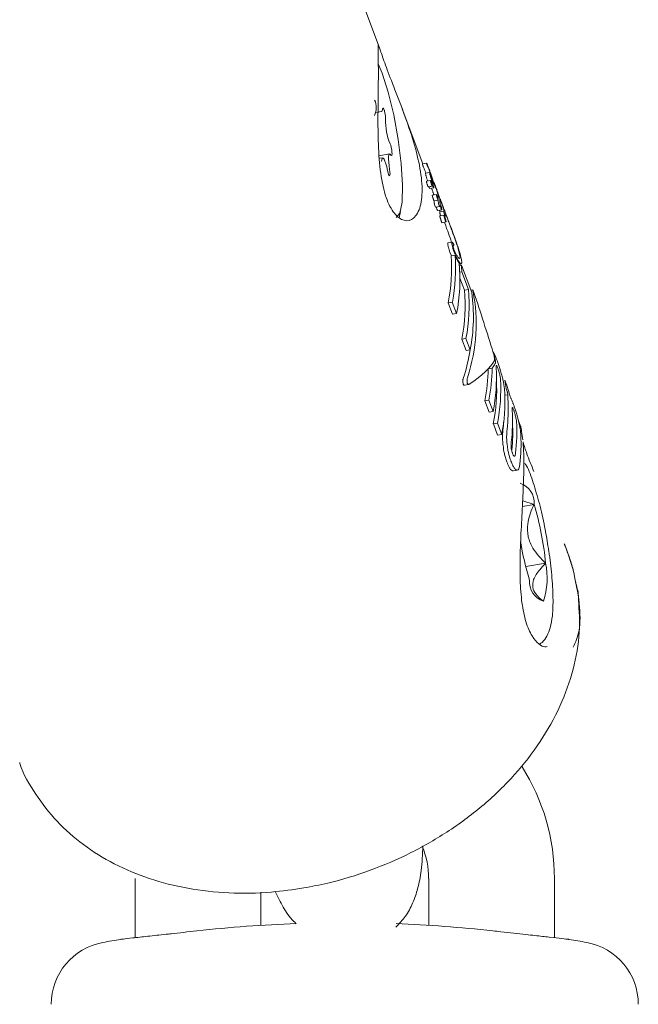
# Model space of a CAD drawing. Units: millimetres. Extents: x -4165 to 4186, y -4491 to 4029.
# Drawn here: x 406 to 436, y -1034 to -987 of the extents above; entities that cross this region are included whole.
import ezdxf

# ---------------------------------------------------------------- set-up
doc = ezdxf.new("R2010")
doc.units = ezdxf.units.MM
doc.header["$LTSCALE"] = 1000
doc.layers.add('1 EQUIPMENT', color=7, linetype='Continuous', lineweight=18)

# ---------------------------------------------------------------- blocks, each defined once
blk = doc.blocks.new('GI 28-1002')
at = {"layer": '1 EQUIPMENT'}
for p, q in [((423.302, -988.573), (420.706, -981.614)), ((423.12, -991.669), (423.404, -991.62)), ((425.365, -994.103), (424.388, -991.483)), ((423.79, -993.64), (423.295, -993.725)), ((423.456, -993.821), (423.317, -993.845)), ((425.548, -994.071), (425.35, -994.105)), ((425.353, -994.11), (425.353, -994.11)), ((425.551, -994.076), (425.551, -994.075)), ((425.495, -994.487), (425.493, -994.483)), ((425.696, -994.517), (425.499, -994.551)), ((425.692, -994.449), (425.693, -994.453)), ((425.743, -994.896), (425.548, -994.93)), ((425.628, -995.209), (425.823, -995.175)), ((425.852, -995.171), (425.656, -995.205)), ((425.827, -995.158), (425.827, -995.156)), ((425.831, -994.877), (425.829, -994.866)), ((425.842, -995.091), (425.896, -995.082)), ((425.695, -995.282), (425.89, -995.249)), ((425.797, -995.296), (425.785, -995.267)), ((426.019, -995.577), (425.823, -995.61)), ((426.104, -995.639), (426.058, -995.647)), ((426.104, -995.64), (426.058, -995.648)), ((426.104, -995.64), (426.104, -995.639)), ((426.1, -995.839), (425.905, -995.872)), ((426.105, -995.762), (426.103, -995.757)), ((424.311, -996.378), (424.238, -996.68)), ((425.991, -996.18), (426.186, -996.146)), ((426.083, -996.337), (426.279, -996.303)), ((426.376, -996.369), (426.179, -996.403)), ((426.179, -996.404), (426.179, -996.403)), ((426.38, -996.557), (426.184, -996.591)), ((426.376, -996.37), (426.376, -996.369)), ((426.461, -996.547), (426.46, -996.543)), ((426.461, -996.548), (426.461, -996.547)), ((426.285, -996.915), (426.481, -996.882)), ((426.462, -997.058), (426.401, -996.895)), ((426.406, -996.602), (426.441, -996.596)), ((426.565, -997.883), (426.572, -997.871)), ((426.767, -997.837), (426.572, -997.871)), ((426.737, -998.499), (426.657, -998.315)), ((426.91, -998.469), (426.716, -998.503)), ((427.104, -998.894), (427.195, -998.879)), ((427.172, -998.946), (427.164, -998.924)), ((427.198, -998.942), (427.11, -998.957)), ((427.236, -999.259), (427.132, -999.277)), ((427.702, -1000.251), (427.215, -998.945)), ((427.236, -999.259), (427.549, -1000.099)), ((427.354, -1000.132), (427.14, -999.557)), ((427.549, -1000.099), (427.354, -1000.132)), ((427.752, -1000.111), (427.656, -1000.127)), ((426.778, -1000.699), (426.582, -1000.733)), ((426.787, -1001.283), (426.582, -1000.733)), ((426.778, -1000.699), (426.983, -1001.25)), ((426.983, -1001.25), (426.787, -1001.283)), ((427.427, -1002.438), (427.23, -1002.472)), ((427.43, -1003.008), (427.23, -1002.472)), ((427.427, -1002.438), (427.627, -1002.975)), ((427.627, -1002.975), (427.43, -1003.008)), ((428.74, -1003.088), (428.72, -1003.092)), ((428.679, -1003.848), (428.493, -1003.88)), ((429.308, -1004.479), (429.285, -1004.42)), ((427.364, -1004.66), (427.564, -1004.626)), ((429.341, -1004.817), (429.351, -1004.844)), ((428.521, -1005.38), (428.325, -1005.414)), ((428.527, -1005.955), (428.325, -1005.414)), ((428.521, -1005.38), (428.723, -1005.921)), ((429.431, -1005.116), (429.285, -1005.141)), ((428.723, -1005.921), (428.527, -1005.955)), ((430.032, -1006.612), (429.921, -1006.315)), ((428.929, -1006.472), (428.733, -1006.506)), ((428.935, -1007.049), (428.733, -1006.506)), ((428.929, -1006.472), (429.131, -1007.015)), ((429.131, -1007.015), (428.935, -1007.049)), ((429.675, -1008.741), (429.642, -1008.743)), ((429.676, -1008.746), (429.872, -1008.712)), ((430.674, -1010.343), (430.133, -1010.168)), ((430.119, -1010.439), (430.674, -1010.343)), ((432.308, -1012.713), (432.125, -1012.223)), ((432.542, -1013.467), (432.308, -1012.713)), ((430.278, -1013.313), (431.226, -1013.15)), ((406.15, -1022.654), (406.153, -1022.665)), ((411.656, -1028.182), (411.656, -1031.005)), ((425.65, -1028.182), (425.65, -1030.413)), ((431.647, -1031.005), (431.647, -1028.182)), ((417.653, -1030.413), (417.653, -1028.836))]:
    blk.add_line(p, q, dxfattribs=at)
at = {"layer": '1 EQUIPMENT', "flags": 128}
for points in [[(424.108, -996.661), (424.28, -996.467), (424.387, -995.939), (424.409, -995.126), (424.344, -994.098), (424.198, -992.948), (423.983, -991.778), (423.72, -990.691), (423.43, -989.785), (423.245, -989.342)], [(423.452, -991.507), (423.436, -991.584), (423.41, -991.619), (423.404, -991.62)], [(423.595, -991.989), (423.595, -991.905), (423.585, -991.799), (423.565, -991.686), (423.539, -991.583), (423.511, -991.504), (423.485, -991.463), (423.464, -991.463), (423.452, -991.507)], [(423.853, -993.694), (423.877, -993.717), (423.895, -993.697), (423.902, -993.637), (423.899, -993.545), (423.886, -993.436), (423.864, -993.324), (423.838, -993.226), (423.809, -993.157)], [(423.788, -994.371), (423.761, -994.197), (423.744, -994.031), (423.737, -993.884), (423.741, -993.766), (423.756, -993.684), (423.781, -993.644), (423.814, -993.647), (423.853, -993.694)], [(423.388, -993.983), (423.396, -993.978), (423.409, -993.935)], [(423.409, -993.935), (423.425, -993.858), (423.451, -993.822), (423.485, -993.831), (423.524, -993.884), (423.567, -993.976), (423.61, -994.103), (423.652, -994.256), (423.688, -994.426)], [(423.688, -994.426), (423.712, -994.533), (423.74, -994.619), (423.767, -994.672), (423.79, -994.683), (423.805, -994.652), (423.81, -994.582), (423.804, -994.483), (423.788, -994.371)]]:
    blk.add_lwpolyline(points, dxfattribs=at)
at = {"layer": '1 EQUIPMENT'}
for centre, radius, start, end in [((422.286, -991.433), 0.866, 334.8489, 24.8016), ((426.418, -992.075), 2.824, 178.2518, 202.527), ((418.679, -999.139), 8.061, 348.5973, 4.5266), ((418.763, -999.106), 8.172, 348.7558, 4.465), ((419.021, -999.662), 8.119, 348.7202, 5.8427), ((419.771, -999.978), 7.5, 5.5037, 7.9454), ((419.36, -1000.882), 8.03, 348.5757, 5.3583), ((419.443, -1000.848), 8.14, 348.7348, 5.2849), ((419.748, -1001.394), 8.035, 348.6559, 8.1792), ((420.208, -1003.789), 8.278, 348.6833, 359.3637), ((420.292, -1003.756), 8.388, 348.8388, 359.3743), ((420.665, -1004.318), 8.216, 348.7516, 3.3874), ((420.787, -1004.903), 8.105, 348.5935, 3.4335), ((420.871, -1004.869), 8.216, 348.7516, 3.3874), ((421.941, -1005.648), 7.446, 6.4035, 9.4929), ((421.049, -1005.41), 8.24, 348.7659, 2.7865), ((421.404, -1005.826), 8.04, 353.2039, 3.0057), ((421.62, -1006.374), 8.028, 352.933, 3.62), ((421.055, -1005.838), 8.195, 353.1795, 356.3361), ((421.824, -1006.922), 8.028, 352.933, 3.62), ((421.778, -1006.955), 7.88, 354.192, 3.6834), ((422.008, -1007.462), 8.046, 353.1265, 2.9238), ((429.723, -1010.251), 0.955, 354.4663, 72.2974), ((416.884, -1014.516), 14.407, 5.4391, 16.836), ((443.39, -1009.992), 13.525, 189.0433, 197.0273), ((427.906, -1013.858), 3.395, 341.1412, 12.0265), ((431.409, -1014.045), 0.955, 174.4663, 252.2974), ((421.651, -1028.182), 9.996, 0, 32.2236), ((421.651, -1028.182), 3.998, 0, 22.6838), ((421.651, -1094.186), 63.898, 92.07489, 96.33631), ((421.651, -1094.186), 63.898, 83.66369, 87.80976), ((410.656, -1034.18), 2.999, 100.3889, 180), ((421.651, -1094.154), 63.972, 99.61348, 100.38886), ((421.651, -1094.154), 63.972, 79.61114, 80.38427), ((432.646, -1034.18), 2.999, 0, 79.6111)]:
    blk.add_arc(centre, radius, start, end, dxfattribs=at)
for centre, major_axis, ratio, start_param, end_param in [((412.17, -998.77), (13.908, 3.305), 0.275063, 6.225036, 6.238196), ((411.799, -997.775), (14.452, 1.848), 0.143211, 0.076105, 0.07939), ((412.254, -998.996), (13.905, 3.312), 0.277511, 6.217797, 6.231185), ((412.348, -999.248), (14.116, 2.765), 0.092496, 6.20649, 6.235884), ((413.101, -1001.266), (14.327, 2.201), 0.064086, 0.163357, 0.169917), ((414.157, -1004.096), (13.313, 4.923), 0.70615, 5.780355, 6.176562), ((415.971, -1008.958), (-10.85, 38.003), 0.351462, 4.765944, 4.842391), ((414.157, -1004.096), (13.125, 4.853), 0.70615, 5.776776, 5.908172), ((414.89, -1006.061), (13.989, 3.094), 0.201213, 5.802702, 6.11556), ((414.938, -1006.191), (13.989, 3.094), 0.201211, 6.044979, 6.108908)]:
    blk.add_ellipse(centre, major_axis=major_axis, ratio=ratio, start_param=start_param, end_param=end_param, dxfattribs=at)
for points, knots in [([(423.241, -988.446), (423.238, -988.501), (423.23, -988.611), (423.254, -989.36), (423.249, -990.444), (423.229, -991.766), (423.235, -993.196), (423.336, -994.592), (423.594, -995.757), (424, -996.536), (424.486, -996.88), (424.957, -996.769), (425.289, -996.197), (425.376, -995.24), (425.208, -994.041), (424.837, -992.713), (424.346, -991.356), (423.858, -990.109), (423.496, -989.148), (423.295, -988.538), (423.259, -988.477), (423.241, -988.446)], [0, 0, 0, 0, 0.053601, 0.107262, 0.15934, 0.210431, 0.262929, 0.317323, 0.371249, 0.422923, 0.474215, 0.527494, 0.582079, 0.635228, 0.686478, 0.738082, 0.791732, 0.846265, 0.898971, 0.950061, 1, 1, 1, 1]), ([(425.357, -994.137), (425.355, -994.131), (425.351, -994.115), (425.349, -994.105), (425.35, -994.107), (425.351, -994.108)], [0, 0, 0, 0, 0.320682, 0.760472, 1, 1, 1, 1]), ([(425.374, -994.193), (425.372, -994.186), (425.367, -994.172), (425.361, -994.153), (425.358, -994.142), (425.357, -994.137)], [0, 0, 0, 0, 0.304109, 0.678922, 1, 1, 1, 1]), ([(425.391, -994.241), (425.389, -994.237), (425.386, -994.227), (425.38, -994.21), (425.376, -994.198), (425.374, -994.193)], [0, 0, 0, 0, 0.299755, 0.719354, 1, 1, 1, 1]), ([(425.406, -994.273), (425.404, -994.27), (425.401, -994.265), (425.397, -994.257), (425.394, -994.249), (425.391, -994.242), (425.391, -994.241)], [0, 0, 0, 0, 0.4246722, 0.7060748, 0.9414467, 1, 1, 1, 1]), ([(425.551, -994.076), (425.55, -994.074), (425.547, -994.069), (425.548, -994.075), (425.552, -994.092), (425.554, -994.101), (425.555, -994.103)], [0, 0, 0, 0, 0.296564, 0.725997, 0.940101, 1, 1, 1, 1]), ([(425.559, -994.089), (425.559, -994.088), (425.557, -994.086), (425.555, -994.082), (425.553, -994.078), (425.551, -994.075)], [0, 0, 0, 0, 0.257259, 0.514518, 1, 1, 1, 1]), ([(425.555, -994.103), (425.556, -994.108), (425.559, -994.119), (425.565, -994.138), (425.57, -994.153), (425.572, -994.159)], [0, 0, 0, 0, 0.316872, 0.720069, 1, 1, 1, 1]), ([(425.591, -994.155), (425.587, -994.146), (425.579, -994.127), (425.568, -994.105), (425.562, -994.095), (425.559, -994.089)], [0, 0, 0, 0, 0.326626, 0.662919, 1, 1, 1, 1]), ([(425.572, -994.159), (425.574, -994.164), (425.578, -994.177), (425.584, -994.193), (425.587, -994.203), (425.588, -994.207)], [0, 0, 0, 0, 0.301025, 0.704217, 1, 1, 1, 1]), ([(425.588, -994.207), (425.59, -994.211), (425.595, -994.223), (425.599, -994.23), (425.602, -994.236), (425.603, -994.239)], [0, 0, 0, 0, 0.229028, 0.612637, 1, 1, 1, 1]), ([(425.664, -994.342), (425.653, -994.311), (425.633, -994.258), (425.608, -994.193), (425.598, -994.17), (425.591, -994.155)], [0, 0, 0, 0, 0.338458, 0.580337, 1, 1, 1, 1]), ([(425.603, -994.239), (425.61, -994.251), (425.623, -994.277), (425.649, -994.337), (425.677, -994.411), (425.692, -994.449)], [0, 0, 0, 0, 0.310302, 0.647183, 1, 1, 1, 1]), ([(425.493, -994.483), (425.48, -994.449), (425.455, -994.383), (425.427, -994.316), (425.413, -994.289), (425.406, -994.273)], [0, 0, 0, 0, 0.31303, 0.606459, 1, 1, 1, 1]), ([(425.517, -994.548), (425.516, -994.546), (425.508, -994.523), (425.501, -994.504), (425.495, -994.487)], [0, 0, 0, 0, 0.0854731, 1, 1, 1, 1]), ([(425.515, -994.645), (425.51, -994.623), (425.499, -994.579), (425.495, -994.551), (425.499, -994.555), (425.5, -994.556)], [0, 0, 0, 0, 0.402605, 0.80588, 1, 1, 1, 1]), ([(425.553, -994.783), (425.549, -994.77), (425.539, -994.736), (425.525, -994.687), (425.518, -994.658), (425.515, -994.645)], [0, 0, 0, 0, 0.258727, 0.685012, 1, 1, 1, 1]), ([(425.788, -994.684), (425.775, -994.648), (425.745, -994.561), (425.701, -994.441), (425.676, -994.372), (425.664, -994.342)], [0, 0, 0, 0, 0.276217, 0.681152, 1, 1, 1, 1]), ([(425.693, -994.453), (425.702, -994.476), (425.721, -994.529), (425.751, -994.61), (425.779, -994.692), (425.793, -994.734), (425.799, -994.755)], [0, 0, 0, 0, 0.277636, 0.637638, 0.826593, 1, 1, 1, 1]), ([(425.799, -994.755), (425.779, -994.702), (425.738, -994.598), (425.7, -994.514), (425.692, -994.517), (425.698, -994.553), (425.708, -994.595), (425.711, -994.612)], [0, 0, 0, 0, 0.327541, 0.658199, 0.786168, 0.915208, 1, 1, 1, 1]), ([(425.711, -994.612), (425.714, -994.622), (425.72, -994.648), (425.733, -994.696), (425.744, -994.734), (425.749, -994.75)], [0, 0, 0, 0, 0.258812, 0.685463, 1, 1, 1, 1]), ([(425.872, -994.941), (425.867, -994.922), (425.852, -994.873), (425.822, -994.783), (425.798, -994.714), (425.788, -994.684)], [0, 0, 0, 0, 0.257826, 0.6847577, 1, 1, 1, 1]), ([(425.548, -994.966), (425.547, -994.958), (425.544, -994.94), (425.545, -994.93), (425.548, -994.932), (425.549, -994.933)], [0, 0, 0, 0, 0.352089, 0.781704, 1, 1, 1, 1]), ([(425.569, -995.054), (425.566, -995.045), (425.561, -995.025), (425.553, -994.995), (425.549, -994.975), (425.548, -994.968), (425.548, -994.966)], [0, 0, 0, 0, 0.274651, 0.67695, 0.947165, 1, 1, 1, 1]), ([(425.599, -994.924), (425.595, -994.914), (425.585, -994.887), (425.569, -994.837), (425.557, -994.799), (425.553, -994.783)], [0, 0, 0, 0, 0.269073, 0.697248, 1, 1, 1, 1]), ([(425.599, -995.147), (425.596, -995.14), (425.591, -995.125), (425.581, -995.095), (425.573, -995.07), (425.569, -995.054)], [0, 0, 0, 0, 0.278022, 0.556271, 1, 1, 1, 1]), ([(425.628, -995.207), (425.628, -995.208), (425.626, -995.21), (425.617, -995.195), (425.607, -995.169), (425.6, -995.15), (425.599, -995.147)], [0, 0, 0, 0, 0.087336, 0.412175, 0.910366, 1, 1, 1, 1]), ([(425.844, -995.094), (425.833, -995.069), (425.811, -995.018), (425.784, -994.959), (425.761, -994.915), (425.746, -994.894), (425.74, -994.898), (425.74, -994.911), (425.742, -994.928), (425.743, -994.933)], [0, 0, 0, 0, 0.2279103, 0.4557959, 0.6289751, 0.8152719, 0.8901791, 0.9659491, 1, 1, 1, 1]), ([(425.743, -994.933), (425.744, -994.94), (425.747, -994.956), (425.755, -994.987), (425.761, -995.009), (425.764, -995.02)], [0, 0, 0, 0, 0.278311, 0.630494, 1, 1, 1, 1]), ([(425.749, -994.75), (425.753, -994.764), (425.764, -994.8), (425.78, -994.85), (425.791, -994.879), (425.795, -994.89)], [0, 0, 0, 0, 0.2689613, 0.7019371, 1, 1, 1, 1]), ([(425.764, -995.02), (425.766, -995.03), (425.772, -995.049), (425.782, -995.082), (425.789, -995.101), (425.794, -995.113)], [0, 0, 0, 0, 0.2788359, 0.5399903, 1, 1, 1, 1]), ([(425.777, -994.746), (425.776, -994.745), (425.775, -994.744), (425.776, -994.754), (425.78, -994.774), (425.782, -994.783)], [0, 0, 0, 0, 0.108044, 0.592951, 1, 1, 1, 1]), ([(425.829, -994.866), (425.819, -994.84), (425.799, -994.789), (425.786, -994.761), (425.779, -994.748)], [0, 0, 0, 0, 0.498304, 1, 1, 1, 1]), ([(425.782, -994.783), (425.783, -994.784), (425.784, -994.789), (425.786, -994.797), (425.789, -994.807), (425.791, -994.815), (425.793, -994.82), (425.795, -994.826), (425.802, -994.844), (425.815, -994.875), (425.826, -994.895), (425.827, -994.889), (425.827, -994.887)], [0, 0, 0, 0, 0.013717, 0.068421, 0.110152, 0.127984, 0.146006, 0.161785, 0.219292, 0.451618, 0.835754, 1, 1, 1, 1]), ([(425.794, -995.113), (425.8, -995.131), (425.811, -995.159), (425.822, -995.177), (425.826, -995.174), (425.826, -995.163), (425.827, -995.158)], [0, 0, 0, 0, 0.367707, 0.584572, 0.802456, 1, 1, 1, 1]), ([(425.795, -994.89), (425.808, -994.923), (425.833, -994.987), (425.865, -995.048), (425.879, -995.066), (425.888, -995.077)], [0, 0, 0, 0, 0.294816, 0.583652, 1, 1, 1, 1]), ([(425.827, -995.156), (425.827, -995.15), (425.827, -995.137), (425.832, -995.133), (425.842, -995.15), (425.85, -995.167), (425.852, -995.171)], [0, 0, 0, 0, 0.2024406, 0.4731296, 0.8596145, 1, 1, 1, 1]), ([(425.859, -995.132), (425.857, -995.128), (425.854, -995.119), (425.849, -995.107), (425.846, -995.098), (425.844, -995.094)], [0, 0, 0, 0, 0.3035, 0.606978, 1, 1, 1, 1]), ([(425.852, -995.171), (425.854, -995.175), (425.857, -995.183), (425.864, -995.198), (425.869, -995.209), (425.873, -995.217)], [0, 0, 0, 0, 0.25, 0.5, 1, 1, 1, 1]), ([(425.879, -995.191), (425.877, -995.187), (425.874, -995.177), (425.867, -995.156), (425.862, -995.142), (425.859, -995.132)], [0, 0, 0, 0, 0.190515, 0.440825, 1, 1, 1, 1]), ([(425.888, -995.077), (425.892, -995.08), (425.903, -995.086), (425.903, -995.053), (425.88, -994.969), (425.872, -994.941)], [0, 0, 0, 0, 0.293215, 0.76886, 1, 1, 1, 1]), ([(425.893, -994.993), (425.892, -994.993), (425.892, -994.994), (425.892, -995), (425.894, -995.007), (425.896, -995.017), (425.897, -995.021)], [0, 0, 0, 0, 0.380383, 0.616537, 0.854132, 1, 1, 1, 1]), ([(425.974, -995.171), (425.962, -995.142), (425.935, -995.071), (425.917, -995.03), (425.901, -994.998), (425.895, -994.995), (425.893, -994.993)], [0, 0, 0, 0, 0.209749, 0.507648, 0.752701, 1, 1, 1, 1]), ([(425.897, -995.021), (425.899, -995.025), (425.902, -995.038), (425.909, -995.059), (425.914, -995.076), (425.917, -995.083)], [0, 0, 0, 0, 0.262714, 0.70953, 1, 1, 1, 1]), ([(425.917, -995.083), (425.918, -995.088), (425.923, -995.102), (425.93, -995.122), (425.934, -995.134), (425.936, -995.138)], [0, 0, 0, 0, 0.259599, 0.682163, 1, 1, 1, 1]), ([(425.936, -995.138), (425.937, -995.142), (425.942, -995.155), (425.945, -995.159), (425.948, -995.163), (425.949, -995.164)], [0, 0, 0, 0, 0.173868, 0.56772, 1, 1, 1, 1]), ([(425.949, -995.164), (425.952, -995.168), (425.958, -995.176), (425.97, -995.199), (425.983, -995.229), (425.993, -995.256), (425.995, -995.262)], [0, 0, 0, 0, 0.342994, 0.661227, 0.916587, 1, 1, 1, 1]), ([(426.055, -995.395), (426.047, -995.373), (426.027, -995.315), (425.998, -995.236), (425.981, -995.19), (425.974, -995.171)], [0, 0, 0, 0, 0.267484, 0.696174, 1, 1, 1, 1]), ([(425.677, -995.25), (425.674, -995.243), (425.669, -995.231), (425.662, -995.216), (425.658, -995.209), (425.656, -995.205)], [0, 0, 0, 0, 0.5, 0.75, 1, 1, 1, 1]), ([(425.694, -995.281), (425.694, -995.281), (425.692, -995.281), (425.684, -995.266), (425.679, -995.253), (425.677, -995.25)], [0, 0, 0, 0, 0.149544, 0.78244, 1, 1, 1, 1]), ([(425.852, -995.453), (425.846, -995.435), (425.831, -995.392), (425.812, -995.338), (425.801, -995.308), (425.797, -995.296)], [0, 0, 0, 0, 0.299664, 0.722164, 1, 1, 1, 1]), ([(425.824, -995.629), (425.824, -995.626), (425.822, -995.618), (425.822, -995.612), (425.823, -995.611), (425.823, -995.61)], [0, 0, 0, 0, 0.285791, 0.6872, 1, 1, 1, 1]), ([(425.839, -995.692), (425.837, -995.684), (425.832, -995.666), (425.827, -995.645), (425.825, -995.633), (425.824, -995.629)], [0, 0, 0, 0, 0.329399, 0.743552, 1, 1, 1, 1]), ([(425.89, -995.574), (425.887, -995.565), (425.88, -995.539), (425.867, -995.497), (425.856, -995.465), (425.852, -995.453)], [0, 0, 0, 0, 0.286161, 0.735987, 1, 1, 1, 1]), ([(425.873, -995.217), (425.876, -995.223), (425.882, -995.235), (425.888, -995.248), (425.891, -995.249), (425.891, -995.244), (425.89, -995.237), (425.889, -995.233)], [0, 0, 0, 0, 0.30102, 0.612002, 0.747917, 0.885299, 1, 1, 1, 1]), ([(425.889, -995.233), (425.889, -995.23), (425.887, -995.224), (425.884, -995.209), (425.881, -995.198), (425.879, -995.191)], [0, 0, 0, 0, 0.2486023, 0.566484, 1, 1, 1, 1]), ([(425.896, -995.598), (425.895, -995.594), (425.894, -995.588), (425.891, -995.578), (425.89, -995.574)], [0, 0, 0, 0, 0.654628, 1, 1, 1, 1]), ([(425.995, -995.262), (426, -995.275), (426.012, -995.308), (426.032, -995.363), (426.046, -995.405), (426.05, -995.419)], [0, 0, 0, 0, 0.296358, 0.767901, 1, 1, 1, 1]), ([(426.019, -995.577), (426.019, -995.577), (426.018, -995.578), (426.018, -995.584), (426.019, -995.592), (426.02, -995.595)], [0, 0, 0, 0, 0.284433, 0.725437, 1, 1, 1, 1]), ([(426.103, -995.757), (426.09, -995.723), (426.066, -995.664), (426.037, -995.602), (426.025, -995.585), (426.019, -995.577)], [0, 0, 0, 0, 0.395972, 0.693412, 1, 1, 1, 1]), ([(426.02, -995.595), (426.021, -995.601), (426.023, -995.614), (426.028, -995.636), (426.033, -995.652), (426.034, -995.659)], [0, 0, 0, 0, 0.324842, 0.747638, 1, 1, 1, 1]), ([(426.05, -995.419), (426.055, -995.432), (426.065, -995.463), (426.078, -995.505), (426.085, -995.53), (426.088, -995.54)], [0, 0, 0, 0, 0.288109, 0.688769, 1, 1, 1, 1]), ([(426.141, -995.656), (426.134, -995.636), (426.118, -995.582), (426.088, -995.492), (426.064, -995.422), (426.055, -995.395)], [0, 0, 0, 0, 0.2742987, 0.7285062, 1, 1, 1, 1]), ([(426.088, -995.54), (426.091, -995.55), (426.099, -995.582), (426.103, -995.611), (426.104, -995.63), (426.104, -995.639)], [0, 0, 0, 0, 0.188257, 0.591426, 1, 1, 1, 1]), ([(425.854, -995.742), (425.853, -995.738), (425.849, -995.728), (425.844, -995.71), (425.84, -995.697), (425.839, -995.692)], [0, 0, 0, 0, 0.30268, 0.725637, 1, 1, 1, 1]), ([(425.876, -995.797), (425.874, -995.792), (425.87, -995.781), (425.863, -995.763), (425.857, -995.75), (425.854, -995.742)], [0, 0, 0, 0, 0.291531, 0.583068, 1, 1, 1, 1]), ([(425.905, -995.872), (425.902, -995.864), (425.895, -995.847), (425.885, -995.822), (425.879, -995.805), (425.876, -995.797)], [0, 0, 0, 0, 0.323636, 0.661806, 1, 1, 1, 1]), ([(425.916, -995.984), (425.914, -995.968), (425.909, -995.936), (425.906, -995.899), (425.905, -995.881), (425.905, -995.872)], [0, 0, 0, 0, 0.310258, 0.650939, 1, 1, 1, 1]), ([(425.931, -996.058), (425.929, -996.051), (425.925, -996.032), (425.92, -996.006), (425.917, -995.991), (425.916, -995.984)], [0, 0, 0, 0, 0.2757309, 0.6517741, 1, 1, 1, 1]), ([(425.945, -996.103), (425.944, -996.1), (425.941, -996.092), (425.936, -996.076), (425.933, -996.064), (425.931, -996.058)], [0, 0, 0, 0, 0.259985, 0.684809, 1, 1, 1, 1]), ([(425.99, -996.177), (425.99, -996.178), (425.986, -996.185), (425.97, -996.159), (425.952, -996.119), (425.945, -996.103)], [0, 0, 0, 0, 0.0890062, 0.6495438, 1, 1, 1, 1]), ([(426.034, -995.659), (426.036, -995.664), (426.04, -995.678), (426.045, -995.695), (426.049, -995.704), (426.05, -995.708)], [0, 0, 0, 0, 0.30383, 0.713116, 1, 1, 1, 1]), ([(426.05, -995.708), (426.052, -995.714), (426.056, -995.725), (426.063, -995.743), (426.068, -995.756), (426.071, -995.763)], [0, 0, 0, 0, 0.29161, 0.583161, 1, 1, 1, 1]), ([(426.071, -995.763), (426.074, -995.771), (426.081, -995.788), (426.09, -995.813), (426.097, -995.83), (426.1, -995.839)], [0, 0, 0, 0, 0.323634, 0.661801, 1, 1, 1, 1]), ([(426.1, -995.839), (426.101, -995.847), (426.101, -995.863), (426.104, -995.898), (426.109, -995.933), (426.111, -995.95)], [0, 0, 0, 0, 0.309417, 0.648721, 1, 1, 1, 1]), ([(426.106, -995.741), (426.106, -995.743), (426.105, -995.747), (426.105, -995.754), (426.105, -995.759), (426.105, -995.762)], [0, 0, 0, 0, 0.266172, 0.532345, 1, 1, 1, 1]), ([(426.107, -995.693), (426.107, -995.696), (426.106, -995.704), (426.106, -995.72), (426.106, -995.733), (426.106, -995.741)], [0, 0, 0, 0, 0.259504, 0.519, 1, 1, 1, 1]), ([(426.111, -995.95), (426.112, -995.956), (426.114, -995.967), (426.118, -995.988), (426.122, -996.008), (426.125, -996.021), (426.126, -996.025)], [0, 0, 0, 0, 0.271815, 0.525216, 0.867632, 1, 1, 1, 1]), ([(426.126, -996.025), (426.128, -996.029), (426.131, -996.041), (426.135, -996.057), (426.139, -996.066), (426.14, -996.07)], [0, 0, 0, 0, 0.260196, 0.673986, 1, 1, 1, 1]), ([(426.14, -996.07), (426.147, -996.086), (426.167, -996.131), (426.186, -996.155), (426.19, -996.139), (426.191, -996.134)], [0, 0, 0, 0, 0.289382, 0.773519, 1, 1, 1, 1]), ([(426.188, -995.889), (426.188, -995.874), (426.186, -995.846), (426.177, -995.788), (426.158, -995.716), (426.142, -995.662), (426.141, -995.656)], [0, 0, 0, 0, 0.329229, 0.60551, 0.952921, 1, 1, 1, 1]), ([(426.184, -995.769), (426.182, -995.766), (426.178, -995.761), (426.177, -995.766), (426.179, -995.775), (426.182, -995.788), (426.184, -995.793)], [0, 0, 0, 0, 0.476072, 0.723991, 0.877063, 1, 1, 1, 1]), ([(426.184, -995.793), (426.185, -995.799), (426.189, -995.812), (426.196, -995.834), (426.201, -995.851), (426.203, -995.857)], [0, 0, 0, 0, 0.292342, 0.749812, 1, 1, 1, 1]), ([(426.271, -995.967), (426.255, -995.927), (426.227, -995.853), (426.204, -995.799), (426.194, -995.784), (426.188, -995.775)], [0, 0, 0, 0, 0.310734, 0.566622, 1, 1, 1, 1]), ([(426.19, -995.96), (426.19, -995.958), (426.19, -995.954), (426.19, -995.949), (426.19, -995.945), (426.19, -995.943)], [0, 0, 0, 0, 0.389652, 0.694677, 1, 1, 1, 1]), ([(426.191, -995.992), (426.191, -995.989), (426.19, -995.982), (426.19, -995.972), (426.19, -995.964), (426.19, -995.96)], [0, 0, 0, 0, 0.288645, 0.577288, 1, 1, 1, 1]), ([(426.28, -996.277), (426.278, -996.267), (426.274, -996.248), (426.265, -996.214), (426.253, -996.173), (426.227, -996.091), (426.207, -996.036), (426.191, -995.992)], [0, 0, 0, 0, 0.1075375, 0.2162601, 0.3094338, 0.4607576, 1, 1, 1, 1]), ([(426.191, -996.134), (426.191, -996.134), (426.191, -996.13), (426.192, -996.121), (426.192, -996.109), (426.192, -996.1), (426.192, -996.096)], [0, 0, 0, 0, 0.0624863, 0.3110614, 0.6555298, 1, 1, 1, 1]), ([(426.192, -996.096), (426.194, -996.1), (426.196, -996.108), (426.201, -996.123), (426.205, -996.134), (426.208, -996.142)], [0, 0, 0, 0, 0.259419, 0.518838, 1, 1, 1, 1]), ([(426.203, -995.857), (426.205, -995.862), (426.209, -995.875), (426.215, -995.892), (426.218, -995.902), (426.22, -995.905)], [0, 0, 0, 0, 0.30391, 0.709425, 1, 1, 1, 1]), ([(426.22, -995.905), (426.222, -995.91), (426.226, -995.922), (426.229, -995.926), (426.231, -995.928), (426.231, -995.929)], [0, 0, 0, 0, 0.2587875, 0.6297983, 1, 1, 1, 1]), ([(426.231, -995.929), (426.232, -995.93), (426.234, -995.932), (426.237, -995.935), (426.239, -995.939), (426.24, -995.94)], [0, 0, 0, 0, 0.334356, 0.667051, 1, 1, 1, 1]), ([(426.24, -995.94), (426.244, -995.946), (426.251, -995.958), (426.265, -995.987), (426.283, -996.036), (426.293, -996.061)], [0, 0, 0, 0, 0.314386, 0.646734, 1, 1, 1, 1]), ([(426.36, -996.215), (426.353, -996.194), (426.336, -996.147), (426.307, -996.066), (426.285, -996.006), (426.273, -995.975), (426.271, -995.967)], [0, 0, 0, 0, 0.22704, 0.519934, 0.886127, 1, 1, 1, 1]), ([(426.293, -996.061), (426.296, -996.07), (426.305, -996.093), (426.319, -996.131), (426.329, -996.161), (426.332, -996.172)], [0, 0, 0, 0, 0.298583, 0.749097, 1, 1, 1, 1]), ([(426.045, -996.27), (426.042, -996.263), (426.035, -996.244), (426.025, -996.212), (426.016, -996.187), (426.012, -996.175)], [0, 0, 0, 0, 0.247606, 0.623754, 1, 1, 1, 1]), ([(426.083, -996.335), (426.081, -996.334), (426.077, -996.334), (426.064, -996.313), (426.053, -996.292), (426.046, -996.273), (426.045, -996.27)], [0, 0, 0, 0, 0.257325, 0.619526, 0.931589, 1, 1, 1, 1]), ([(426.179, -996.403), (426.18, -996.399), (426.183, -996.391), (426.181, -996.368), (426.177, -996.347), (426.171, -996.327), (426.17, -996.322)], [0, 0, 0, 0, 0.399649, 0.716633, 0.935443, 1, 1, 1, 1]), ([(426.181, -996.445), (426.179, -996.438), (426.175, -996.419), (426.176, -996.409), (426.177, -996.406), (426.179, -996.404)], [0, 0, 0, 0, 0.211729, 0.510639, 1, 1, 1, 1]), ([(426.199, -996.512), (426.197, -996.505), (426.192, -996.489), (426.186, -996.465), (426.182, -996.451), (426.181, -996.445)], [0, 0, 0, 0, 0.259189, 0.688161, 1, 1, 1, 1]), ([(426.222, -996.58), (426.22, -996.575), (426.215, -996.561), (426.207, -996.537), (426.201, -996.519), (426.199, -996.512)], [0, 0, 0, 0, 0.298338, 0.716805, 1, 1, 1, 1]), ([(426.208, -996.142), (426.213, -996.158), (426.221, -996.182), (426.232, -996.214), (426.237, -996.229), (426.24, -996.237)], [0, 0, 0, 0, 0.499554, 0.749433, 1, 1, 1, 1]), ([(426.24, -996.237), (426.245, -996.249), (426.261, -996.286), (426.275, -996.304), (426.282, -996.303), (426.283, -996.294), (426.28, -996.281), (426.28, -996.277)], [0, 0, 0, 0, 0.227797, 0.674699, 0.806506, 0.939678, 1, 1, 1, 1]), ([(426.332, -996.172), (426.336, -996.183), (426.345, -996.211), (426.356, -996.247), (426.363, -996.268), (426.365, -996.277)], [0, 0, 0, 0, 0.290622, 0.702855, 1, 1, 1, 1]), ([(426.619, -996.893), (426.585, -996.802), (426.517, -996.62), (426.419, -996.356), (426.382, -996.268), (426.36, -996.215)], [0, 0, 0, 0, 0.287276, 0.574779, 1, 1, 1, 1]), ([(426.365, -996.277), (426.368, -996.29), (426.382, -996.34), (426.379, -996.355), (426.377, -996.366), (426.376, -996.369)], [0, 0, 0, 0, 0.183927, 0.710292, 1, 1, 1, 1]), ([(426.376, -996.37), (426.375, -996.372), (426.373, -996.374), (426.372, -996.38), (426.373, -996.391), (426.376, -996.406), (426.378, -996.411)], [0, 0, 0, 0, 0.3661034, 0.6047154, 0.845263, 1, 1, 1, 1]), ([(426.379, -996.557), (426.379, -996.558), (426.377, -996.56), (426.378, -996.571), (426.38, -996.586), (426.384, -996.603), (426.39, -996.623), (426.395, -996.64), (426.398, -996.651), (426.4, -996.655)], [0, 0, 0, 0, 0.249972, 0.385946, 0.523412, 0.643501, 0.747515, 0.898278, 1, 1, 1, 1]), ([(426.378, -996.411), (426.379, -996.416), (426.382, -996.429), (426.388, -996.452), (426.393, -996.471), (426.396, -996.478)], [0, 0, 0, 0, 0.259082, 0.698327, 1, 1, 1, 1]), ([(426.415, -996.625), (426.41, -996.613), (426.398, -996.582), (426.386, -996.56), (426.381, -996.558), (426.379, -996.557)], [0, 0, 0, 0, 0.29644, 0.744054, 1, 1, 1, 1]), ([(426.396, -996.478), (426.398, -996.486), (426.403, -996.504), (426.411, -996.528), (426.416, -996.541), (426.418, -996.546)], [0, 0, 0, 0, 0.299531, 0.701263, 1, 1, 1, 1]), ([(426.418, -996.546), (426.424, -996.563), (426.435, -996.59), (426.442, -996.599), (426.442, -996.594), (426.443, -996.591)], [0, 0, 0, 0, 0.428177, 0.718918, 1, 1, 1, 1]), ([(426.46, -996.543), (426.469, -996.554), (426.491, -996.581), (426.566, -996.769), (426.635, -996.954), (426.661, -997.023)], [0, 0, 0, 0, 0.3182803, 0.7462515, 1, 1, 1, 1]), ([(426.205, -996.689), (426.202, -996.681), (426.197, -996.667), (426.191, -996.646), (426.187, -996.629), (426.184, -996.614), (426.182, -996.602), (426.182, -996.593), (426.183, -996.592), (426.184, -996.591)], [0, 0, 0, 0, 0.190093, 0.30383, 0.41852, 0.518689, 0.634194, 0.796543, 1, 1, 1, 1]), ([(426.219, -996.738), (426.218, -996.733), (426.215, -996.722), (426.21, -996.706), (426.206, -996.695), (426.205, -996.689)], [0, 0, 0, 0, 0.303017, 0.605927, 1, 1, 1, 1]), ([(426.234, -996.791), (426.232, -996.786), (426.23, -996.777), (426.225, -996.759), (426.222, -996.746), (426.219, -996.738)], [0, 0, 0, 0, 0.2640967, 0.5282185, 1, 1, 1, 1]), ([(426.268, -996.892), (426.266, -996.886), (426.26, -996.873), (426.249, -996.843), (426.24, -996.813), (426.235, -996.797), (426.234, -996.791)], [0, 0, 0, 0, 0.266833, 0.631392, 0.855254, 1, 1, 1, 1]), ([(426.285, -996.915), (426.285, -996.915), (426.284, -996.919), (426.277, -996.908), (426.27, -996.896), (426.268, -996.892)], [0, 0, 0, 0, 0.019829, 0.710953, 1, 1, 1, 1]), ([(426.4, -996.655), (426.401, -996.66), (426.404, -996.669), (426.409, -996.685), (426.413, -996.697), (426.415, -996.704)], [0, 0, 0, 0, 0.302228, 0.604944, 1, 1, 1, 1]), ([(426.459, -996.763), (426.455, -996.75), (426.444, -996.714), (426.429, -996.665), (426.419, -996.637), (426.415, -996.625)], [0, 0, 0, 0, 0.268126, 0.697963, 1, 1, 1, 1]), ([(426.415, -996.704), (426.416, -996.709), (426.419, -996.718), (426.423, -996.736), (426.427, -996.749), (426.429, -996.757)], [0, 0, 0, 0, 0.264221, 0.528394, 1, 1, 1, 1]), ([(426.429, -996.757), (426.432, -996.766), (426.438, -996.788), (426.448, -996.819), (426.457, -996.844), (426.462, -996.854), (426.464, -996.858)], [0, 0, 0, 0, 0.204369, 0.495103, 0.799297, 1, 1, 1, 1]), ([(426.464, -996.858), (426.47, -996.869), (426.478, -996.884), (426.483, -996.88), (426.483, -996.869), (426.48, -996.851), (426.475, -996.829), (426.469, -996.8), (426.462, -996.775), (426.459, -996.763)], [0, 0, 0, 0, 0.350104, 0.474257, 0.599602, 0.694177, 0.740862, 0.877278, 1, 1, 1, 1]), ([(426.743, -997.841), (426.72, -997.771), (426.641, -997.542), (426.545, -997.281), (426.482, -997.111), (426.462, -997.058)], [0, 0, 0, 0, 0.2299081, 0.7570317, 1, 1, 1, 1]), ([(426.974, -997.861), (426.937, -997.756), (426.846, -997.502), (426.722, -997.168), (426.65, -996.976), (426.619, -996.893)], [0, 0, 0, 0, 0.286519, 0.693413, 1, 1, 1, 1]), ([(426.661, -997.023), (426.69, -997.101), (426.742, -997.241), (426.841, -997.515), (426.922, -997.745), (426.972, -997.895), (426.979, -997.916)], [0, 0, 0, 0, 0.308144, 0.560729, 0.940721, 1, 1, 1, 1]), ([(426.565, -997.952), (426.564, -997.938), (426.562, -997.915), (426.563, -997.894), (426.564, -997.886), (426.565, -997.883)], [0, 0, 0, 0, 0.406034, 0.698185, 1, 1, 1, 1]), ([(426.59, -998.092), (426.587, -998.078), (426.58, -998.044), (426.571, -997.994), (426.567, -997.965), (426.565, -997.952)], [0, 0, 0, 0, 0.26432, 0.674809, 1, 1, 1, 1]), ([(426.76, -997.849), (426.759, -997.852), (426.757, -997.86), (426.756, -997.883), (426.759, -997.91), (426.76, -997.918)], [0, 0, 0, 0, 0.201617, 0.743448, 1, 1, 1, 1]), ([(426.794, -997.863), (426.789, -997.856), (426.78, -997.843), (426.767, -997.832), (426.762, -997.844), (426.76, -997.849)], [0, 0, 0, 0, 0.327771, 0.656662, 1, 1, 1, 1]), ([(426.76, -997.918), (426.761, -997.929), (426.764, -997.956), (426.773, -998.005), (426.781, -998.042), (426.784, -998.058)], [0, 0, 0, 0, 0.2641406, 0.6845484, 1, 1, 1, 1]), ([(426.844, -997.953), (426.838, -997.94), (426.826, -997.915), (426.809, -997.886), (426.799, -997.87), (426.794, -997.863)], [0, 0, 0, 0, 0.336941, 0.667687, 1, 1, 1, 1]), ([(426.818, -998.035), (426.822, -998.021), (426.829, -997.998), (426.844, -997.993), (426.85, -997.983), (426.853, -997.978)], [0, 0, 0, 0, 0.4411658, 0.720609, 1, 1, 1, 1]), ([(426.853, -997.978), (426.853, -997.978), (426.853, -997.978), (426.853, -997.977), (426.853, -997.976), (426.852, -997.975), (426.851, -997.972), (426.849, -997.965), (426.846, -997.958), (426.844, -997.954), (426.844, -997.953)], [0, 0, 0, 0, 0.025595, 0.047338, 0.069138, 0.096886, 0.145519, 0.29701, 0.915122, 1, 1, 1, 1]), ([(427.173, -998.494), (427.161, -998.447), (427.128, -998.326), (427.058, -998.105), (427, -997.935), (426.974, -997.861)], [0, 0, 0, 0, 0.262547, 0.67839, 1, 1, 1, 1]), ([(426.979, -997.916), (426.992, -997.957), (427.027, -998.064), (427.074, -998.219), (427.097, -998.31), (427.107, -998.35)], [0, 0, 0, 0, 0.260905, 0.672994, 1, 1, 1, 1]), ([(426.657, -998.315), (426.65, -998.296), (426.633, -998.248), (426.609, -998.171), (426.595, -998.111), (426.59, -998.092)], [0, 0, 0, 0, 0.308648, 0.783915, 1, 1, 1, 1]), ([(426.784, -998.058), (426.791, -998.086), (426.807, -998.151), (426.83, -998.224), (426.846, -998.266), (426.851, -998.282)], [0, 0, 0, 0, 0.313261, 0.747902, 1, 1, 1, 1]), ([(426.819, -998.067), (426.818, -998.061), (426.817, -998.051), (426.817, -998.043), (426.818, -998.038), (426.818, -998.036), (426.818, -998.035)], [0, 0, 0, 0, 0.393814, 0.692926, 0.845925, 1, 1, 1, 1]), ([(426.822, -998.086), (426.822, -998.084), (426.821, -998.08), (426.819, -998.073), (426.819, -998.069), (426.819, -998.067)], [0, 0, 0, 0, 0.250734, 0.585665, 1, 1, 1, 1]), ([(426.854, -998.186), (426.849, -998.172), (426.841, -998.151), (426.831, -998.12), (426.825, -998.1), (426.823, -998.089), (426.822, -998.086)], [0, 0, 0, 0, 0.481699, 0.732941, 0.922687, 1, 1, 1, 1]), ([(426.851, -998.282), (426.885, -998.366), (426.952, -998.534), (427.058, -998.738), (427.117, -998.81), (427.153, -998.854)], [0, 0, 0, 0, 0.28574, 0.570527, 1, 1, 1, 1]), ([(427.127, -998.626), (427.106, -998.617), (427.069, -998.602), (426.974, -998.46), (426.897, -998.285), (426.854, -998.186)], [0, 0, 0, 0, 0.343013, 0.630763, 1, 1, 1, 1]), ([(427.107, -998.35), (427.118, -998.401), (427.145, -998.519), (427.147, -998.604), (427.133, -998.619), (427.127, -998.626)], [0, 0, 0, 0, 0.297111, 0.698638, 1, 1, 1, 1]), ([(427.098, -998.835), (427.083, -998.812), (427.054, -998.767), (426.992, -998.656), (426.942, -998.543), (426.91, -998.469)], [0, 0, 0, 0, 0.260261, 0.520534, 1, 1, 1, 1]), ([(427.153, -998.854), (427.185, -998.869), (427.232, -998.892), (427.228, -998.729), (427.192, -998.574), (427.173, -998.494)], [0, 0, 0, 0, 0.504935, 0.742053, 1, 1, 1, 1]), ([(427.755, -1000.113), (427.753, -1000.112), (427.749, -1000.108), (427.751, -1000.134), (427.758, -1000.172), (427.764, -1000.199), (427.764, -1000.202)], [0, 0, 0, 0, 0.243731, 0.554688, 0.951045, 1, 1, 1, 1]), ([(427.808, -1000.25), (427.802, -1000.233), (427.788, -1000.19), (427.768, -1000.136), (427.759, -1000.121), (427.755, -1000.113)], [0, 0, 0, 0, 0.2657498, 0.6497956, 1, 1, 1, 1]), ([(428.786, -1003.361), (428.783, -1003.342), (428.776, -1003.301), (428.759, -1003.228), (428.742, -1003.164), (428.731, -1003.128), (428.728, -1003.115)], [0, 0, 0, 0, 0.236338, 0.53302, 0.8332, 1, 1, 1, 1]), ([(428.74, -1003.088), (428.749, -1003.119), (428.769, -1003.192), (428.8, -1003.316), (428.814, -1003.397), (428.821, -1003.436)], [0, 0, 0, 0, 0.267807, 0.645034, 1, 1, 1, 1]), ([(428.901, -1003.461), (428.884, -1003.416), (428.849, -1003.325), (428.793, -1003.189), (428.76, -1003.125), (428.74, -1003.088)], [0, 0, 0, 0, 0.293104, 0.58639, 1, 1, 1, 1]), ([(428.787, -1003.48), (428.789, -1003.475), (428.793, -1003.463), (428.794, -1003.424), (428.788, -1003.38), (428.786, -1003.361)], [0, 0, 0, 0, 0.27936, 0.682178, 1, 1, 1, 1]), ([(428.821, -1003.436), (428.822, -1003.442), (428.824, -1003.454), (428.827, -1003.477), (428.828, -1003.493), (428.83, -1003.503)], [0, 0, 0, 0, 0.250474, 0.500945, 1, 1, 1, 1]), ([(428.83, -1003.503), (428.831, -1003.52), (428.834, -1003.552), (428.834, -1003.602), (428.828, -1003.62), (428.824, -1003.631)], [0, 0, 0, 0, 0.259598, 0.507795, 1, 1, 1, 1]), ([(429.153, -1004.256), (429.127, -1004.159), (429.059, -1003.91), (428.971, -1003.653), (428.916, -1003.503), (428.901, -1003.461)], [0, 0, 0, 0, 0.313623, 0.808737, 1, 1, 1, 1]), ([(428.867, -1003.833), (428.866, -1003.816), (428.864, -1003.773), (428.866, -1003.727), (428.875, -1003.723), (428.88, -1003.721)], [0, 0, 0, 0, 0.265031, 0.648021, 1, 1, 1, 1]), ([(428.88, -1003.721), (428.885, -1003.725), (428.898, -1003.734), (428.923, -1003.788), (428.941, -1003.835), (428.947, -1003.852)], [0, 0, 0, 0, 0.3025565, 0.7547968, 1, 1, 1, 1]), ([(428.947, -1003.852), (428.955, -1003.874), (428.97, -1003.915), (428.999, -1004.003), (429.018, -1004.076), (429.03, -1004.123)], [0, 0, 0, 0, 0.292384, 0.548871, 1, 1, 1, 1]), ([(427.293, -1004.595), (427.289, -1004.572), (427.281, -1004.528), (427.28, -1004.457), (427.285, -1004.393), (427.293, -1004.362), (427.297, -1004.347)], [0, 0, 0, 0, 0.287775, 0.574815, 0.796, 1, 1, 1, 1]), ([(427.497, -1004.313), (427.493, -1004.329), (427.485, -1004.361), (427.48, -1004.424), (427.482, -1004.494), (427.489, -1004.538), (427.493, -1004.56)], [0, 0, 0, 0, 0.217359, 0.43441, 0.712044, 1, 1, 1, 1]), ([(427.493, -1004.56), (427.496, -1004.57), (427.504, -1004.596), (427.528, -1004.622), (427.556, -1004.631), (427.576, -1004.622), (427.583, -1004.618)], [0, 0, 0, 0, 0.1467673, 0.3741791, 0.7731893, 1, 1, 1, 1]), ([(429.03, -1004.123), (429.035, -1004.147), (429.048, -1004.203), (429.063, -1004.29), (429.07, -1004.35), (429.072, -1004.379), (429.072, -1004.384)], [0, 0, 0, 0, 0.252682, 0.593283, 0.933783, 1, 1, 1, 1]), ([(429.28, -1005.009), (429.27, -1004.894), (429.255, -1004.727), (429.202, -1004.455), (429.17, -1004.324), (429.153, -1004.256)], [0, 0, 0, 0, 0.519327, 0.752185, 1, 1, 1, 1]), ([(429.431, -1004.838), (429.418, -1004.798), (429.393, -1004.719), (429.351, -1004.599), (429.324, -1004.523), (429.308, -1004.479)], [0, 0, 0, 0, 0.297302, 0.594139, 1, 1, 1, 1]), ([(427.363, -1004.659), (427.36, -1004.66), (427.344, -1004.665), (427.321, -1004.652), (427.301, -1004.622), (427.295, -1004.603), (427.293, -1004.595)], [0, 0, 0, 0, 0.109385, 0.643308, 0.859214, 1, 1, 1, 1]), ([(429.351, -1004.844), (429.355, -1004.856), (429.365, -1004.881), (429.38, -1004.926), (429.391, -1004.962), (429.397, -1004.982)], [0, 0, 0, 0, 0.3055877, 0.611334, 1, 1, 1, 1]), ([(429.397, -1004.982), (429.4, -1004.993), (429.407, -1005.015), (429.419, -1005.06), (429.426, -1005.094), (429.431, -1005.116)], [0, 0, 0, 0, 0.260084, 0.520277, 1, 1, 1, 1]), ([(429.529, -1005.195), (429.521, -1005.163), (429.505, -1005.098), (429.473, -1004.976), (429.447, -1004.892), (429.431, -1004.838)], [0, 0, 0, 0, 0.263304, 0.526658, 1, 1, 1, 1]), ([(429.431, -1005.116), (429.43, -1005.122), (429.428, -1005.134), (429.425, -1005.163), (429.425, -1005.193), (429.425, -1005.212)], [0, 0, 0, 0, 0.2569205, 0.513839, 1, 1, 1, 1]), ([(429.425, -1005.212), (429.425, -1005.229), (429.426, -1005.264), (429.429, -1005.329), (429.431, -1005.377), (429.433, -1005.405)], [0, 0, 0, 0, 0.302875, 0.605499, 1, 1, 1, 1]), ([(429.597, -1005.338), (429.591, -1005.323), (429.579, -1005.295), (429.556, -1005.246), (429.539, -1005.215), (429.529, -1005.195)], [0, 0, 0, 0, 0.253935, 0.507869, 1, 1, 1, 1]), ([(429.678, -1005.541), (429.671, -1005.522), (429.656, -1005.482), (429.629, -1005.412), (429.61, -1005.367), (429.597, -1005.338)], [0, 0, 0, 0, 0.2632211, 0.5264524, 1, 1, 1, 1]), ([(429.641, -1005.731), (429.637, -1005.733), (429.629, -1005.739), (429.627, -1005.79), (429.63, -1005.842), (429.631, -1005.867)], [0, 0, 0, 0, 0.284446, 0.651131, 1, 1, 1, 1]), ([(429.711, -1005.867), (429.702, -1005.845), (429.687, -1005.806), (429.664, -1005.755), (429.649, -1005.732), (429.642, -1005.731), (429.641, -1005.731)], [0, 0, 0, 0, 0.311183, 0.55381, 0.933307, 1, 1, 1, 1]), ([(429.919, -1006.307), (429.895, -1006.216), (429.834, -1005.988), (429.749, -1005.736), (429.696, -1005.59), (429.678, -1005.541)], [0, 0, 0, 0, 0.30652, 0.7687181, 1, 1, 1, 1]), ([(429.794, -1006.141), (429.785, -1006.107), (429.765, -1006.025), (429.736, -1005.935), (429.717, -1005.884), (429.711, -1005.867)], [0, 0, 0, 0, 0.315233, 0.768189, 1, 1, 1, 1]), ([(429.836, -1006.415), (429.834, -1006.393), (429.83, -1006.338), (429.816, -1006.243), (429.8, -1006.17), (429.794, -1006.141)], [0, 0, 0, 0, 0.28168, 0.713167, 1, 1, 1, 1]), ([(430.043, -1007.051), (430.039, -1006.996), (430.03, -1006.858), (429.99, -1006.602), (429.942, -1006.401), (429.919, -1006.307)], [0, 0, 0, 0, 0.264181, 0.656326, 1, 1, 1, 1]), ([(429.196, -1007.54), (429.189, -1007.477), (429.174, -1007.327), (429.17, -1007.088), (429.181, -1006.914), (429.19, -1006.829), (429.192, -1006.811)], [0, 0, 0, 0, 0.243803, 0.576553, 0.908601, 1, 1, 1, 1]), ([(429.387, -1006.778), (429.38, -1006.858), (429.364, -1007.021), (429.369, -1007.288), (429.385, -1007.447), (429.391, -1007.507)], [0, 0, 0, 0, 0.383904, 0.770767, 1, 1, 1, 1]), ([(430.133, -1007.275), (430.098, -1006.991), (430.054, -1006.635), (430.026, -1006.619), (430.02, -1006.616)], [0, 0, 0, 0, 0.797423, 1, 1, 1, 1]), ([(429.586, -1007.361), (429.584, -1007.384), (429.578, -1007.44), (429.574, -1007.538), (429.581, -1007.613), (429.583, -1007.643)], [0, 0, 0, 0, 0.278756, 0.712242, 1, 1, 1, 1]), ([(431.307, -1017.122), (431.268, -1017.133), (431.164, -1017.161), (430.916, -1017.044), (430.57, -1016.659), (430.273, -1015.983), (430.079, -1015.049), (429.998, -1013.939), (430.006, -1012.696), (430.067, -1011.381), (430.141, -1010.079), (430.188, -1008.896), (430.189, -1007.976), (430.162, -1007.548), (430.15, -1007.363)], [0, 0, 0, 0, 0.05047, 0.135867, 0.216652, 0.302295, 0.384965, 0.470095, 0.558395, 0.650319, 0.744801, 0.838378, 0.930563, 1, 1, 1, 1]), ([(430.669, -1008.781), (430.547, -1008.483), (430.319, -1007.929), (430.204, -1007.556), (430.151, -1007.384)], [0, 0, 0, 0, 0.537486, 1, 1, 1, 1]), ([(429.377, -1008.315), (429.355, -1008.251), (429.312, -1008.129), (429.245, -1007.879), (429.214, -1007.669), (429.196, -1007.54)], [0, 0, 0, 0, 0.299615, 0.570227, 1, 1, 1, 1]), ([(429.391, -1007.507), (429.404, -1007.598), (429.437, -1007.838), (429.505, -1008.091), (429.558, -1008.238), (429.574, -1008.282)], [0, 0, 0, 0, 0.301802, 0.795723, 1, 1, 1, 1]), ([(429.583, -1007.643), (429.588, -1007.677), (429.6, -1007.761), (429.625, -1007.85), (429.643, -1007.902), (429.649, -1007.919)], [0, 0, 0, 0, 0.315667, 0.773013, 1, 1, 1, 1]), ([(429.642, -1008.743), (429.613, -1008.725), (429.561, -1008.693), (429.47, -1008.545), (429.413, -1008.404), (429.377, -1008.315)], [0, 0, 0, 0, 0.307053, 0.567514, 1, 1, 1, 1]), ([(429.574, -1008.282), (429.598, -1008.344), (429.647, -1008.466), (429.735, -1008.635), (429.8, -1008.682), (429.837, -1008.71)], [0, 0, 0, 0, 0.304737, 0.592008, 1, 1, 1, 1]), ([(429.649, -1007.919), (429.658, -1007.941), (429.673, -1007.98), (429.701, -1008.03), (429.722, -1008.052), (429.735, -1008.053), (429.736, -1008.053)], [0, 0, 0, 0, 0.311434, 0.556307, 0.936853, 1, 1, 1, 1]), ([(429.736, -1008.053), (429.744, -1008.05), (429.76, -1008.042), (429.779, -1007.989), (429.787, -1007.936), (429.791, -1007.91)], [0, 0, 0, 0, 0.281032, 0.643742, 1, 1, 1, 1]), ([(429.837, -1008.71), (429.862, -1008.71), (429.913, -1008.712), (429.969, -1008.6), (429.987, -1008.48), (429.996, -1008.425)], [0, 0, 0, 0, 0.349549, 0.700855, 1, 1, 1, 1]), ([(431.336, -1012.318), (431.286, -1012.013), (431.172, -1011.319), (430.932, -1010.276), (430.631, -1009.289), (430.423, -1008.666), (430.261, -1008.42), (430.234, -1008.379)], [0, 0, 0, 0, 0.194398, 0.442062, 0.691864, 0.948784, 1, 1, 1, 1]), ([(431.226, -1013.15), (431.005, -1012.926), (430.641, -1012.558), (430.358, -1011.885), (430.34, -1011.18), (430.516, -1010.673), (430.657, -1010.378), (430.674, -1010.343)], [0, 0, 0, 0, 0.296603, 0.488513, 0.681063, 0.962669, 1, 1, 1, 1]), ([(430.926, -1017.011), (430.972, -1016.983), (431.14, -1016.88), (431.316, -1016.586), (431.476, -1016.183), (431.564, -1015.624), (431.593, -1014.807), (431.528, -1013.748), (431.435, -1012.875), (431.351, -1012.401), (431.336, -1012.318)], [0, 0, 0, 0, 0.0309963, 0.115561, 0.2240063, 0.3776137, 0.5688472, 0.7689293, 0.9595937, 1, 1, 1, 1]), ([(432.109, -1012.229), (432.19, -1012.43), (432.36, -1012.848), (432.48, -1013.255), (432.542, -1013.467)], [0, 0, 0, 0, 0.480274, 1, 1, 1, 1]), ([(431.118, -1014.955), (430.987, -1014.849), (430.756, -1014.661), (430.586, -1014.308), (430.629, -1013.901), (430.884, -1013.503), (431.128, -1013.252), (431.226, -1013.15)], [0, 0, 0, 0, 0.239253, 0.422501, 0.606325, 0.840815, 1, 1, 1, 1]), ([(432.542, -1013.467), (432.656, -1014.013), (432.883, -1015.106), (432.878, -1016.43), (432.652, -1016.914), (432.542, -1017.15)], [0, 0, 0, 0, 0.33865, 0.677493, 1, 1, 1, 1]), ([(432.795, -1014.904), (432.795, -1014.836), (432.794, -1014.539), (432.709, -1014.255), (432.644, -1014.037)], [0, 0, 0, 0, 0.228634, 1, 1, 1, 1]), ([(419.705, -1028.632), (420.084, -1028.559), (421.15, -1028.354), (422.878, -1027.824), (424.829, -1026.984), (426.658, -1025.925), (428.325, -1024.673), (429.789, -1023.246), (431.01, -1021.672), (431.956, -1019.984), (432.58, -1018.227), (432.893, -1016.513), (432.826, -1015.413), (432.795, -1014.904)], [0, 0, 0, 0, 0.0528512, 0.1485394, 0.2443685, 0.3404283, 0.4368106, 0.5335834, 0.6306685, 0.7276446, 0.823832, 0.9184139, 1, 1, 1, 1]), ([(406.153, -1022.665), (406.156, -1022.674), (406.312, -1023.21), (406.895, -1024.172), (407.893, -1025.488), (409.166, -1026.605), (410.644, -1027.525), (412.319, -1028.225), (414.156, -1028.691), (416.116, -1028.905), (417.986, -1028.881), (419.188, -1028.707), (419.705, -1028.632)], [0, 0, 0, 0, 0.001967, 0.11205, 0.221621, 0.331844, 0.44376, 0.557878, 0.674096, 0.791867, 0.91053, 1, 1, 1, 1]), ([(424.087, -1030.509), (424.245, -1030.339), (424.587, -1029.974), (424.917, -1029.328), (425.161, -1028.602), (425.324, -1027.743), (425.354, -1027.024), (425.371, -1026.622)], [0, 0, 0, 0, 0.140229, 0.302315, 0.482304, 0.710291, 1, 1, 1, 1]), ([(418.337, -1028.804), (418.459, -1029.055), (418.702, -1029.558), (419.025, -1030.051), (419.298, -1030.299), (419.338, -1030.335)], [0, 0, 0, 0, 0.461251, 0.922591, 1, 1, 1, 1]), ([(413.127, -1030.841), (412.827, -1030.874), (412.208, -1030.943), (411.509, -1031.021), (411.035, -1031.074), (410.976, -1031.081), (410.948, -1031.084)], [0, 0, 0, 0, 0.241278, 0.496644, 0.752111, 1, 1, 1, 1]), ([(414.599, -1030.678), (414.172, -1030.725), (413.648, -1030.784), (413.209, -1030.833), (413.128, -1030.842)], [0, 0, 0, 0, 0.814914, 1, 1, 1, 1]), ([(430.715, -1030.902), (430.573, -1030.886), (430.102, -1030.833), (429.369, -1030.752), (428.831, -1030.692), (428.703, -1030.678)], [0, 0, 0, 0, 0.247435, 0.821796, 1, 1, 1, 1]), ([(432.355, -1031.084), (432.346, -1031.083), (432.322, -1031.08), (432.039, -1031.049), (431.487, -1030.987), (430.956, -1030.928), (430.715, -1030.901)], [0, 0, 0, 0, 0.155637, 0.452167, 0.751612, 1, 1, 1, 1])]:
    blk.add_open_spline(points, degree=3, knots=knots, dxfattribs=at)

msp = doc.modelspace()

# ---------------------------------------------------------------- block references
at = {"layer": '1 EQUIPMENT'}
msp.add_blockref('GI 28-1002', (0, 0), dxfattribs=at)

doc.saveas('drawing.dxf')
